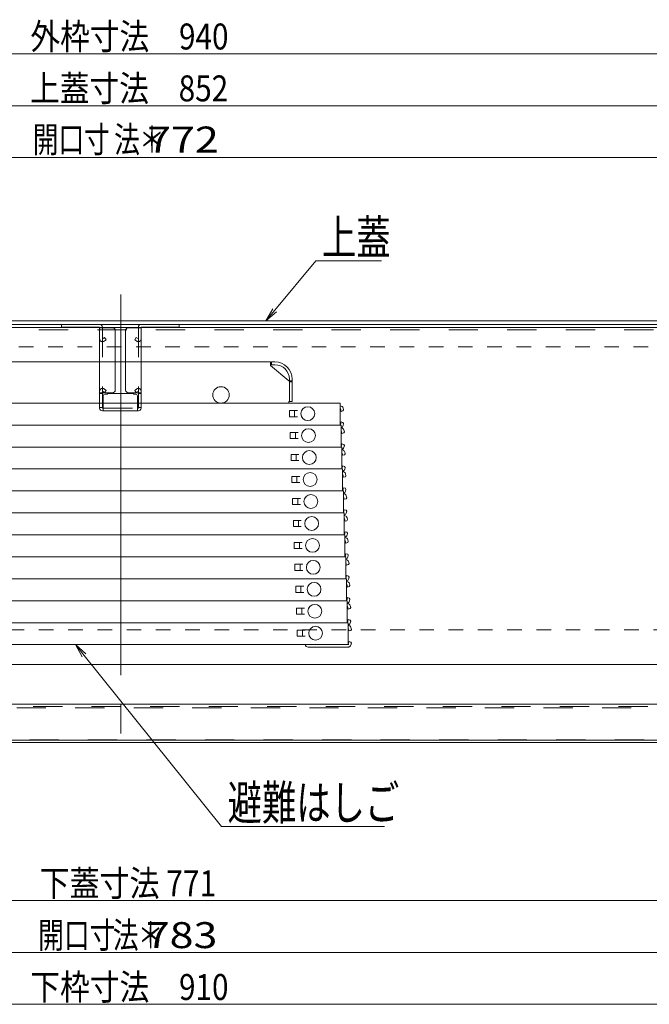
# Model space of a CAD drawing. Units: millimetres. Extents: x -2000 to 2000, y -1385 to 1385.
# Drawn here: x -1321 to -957, y -642 to -72 of the extents above; entities that cross this region are included whole.
import ezdxf

# ---------------------------------------------------------------- set-up
doc = ezdxf.new("R2010")
doc.units = ezdxf.units.MM
doc.header["$LTSCALE"] = 10
for name, pattern in [('JWW_CENTERX2', [27.093333, 22.013333, -1.693333, 1.693333, -1.693333]), ('JWW_DASHED1', [1.693333, 0.846667, -0.846667]), ('JWW_DASHED2', [3.386667, 1.693333, -1.693333])]:
    doc.linetypes.add(name, pattern=pattern)
for name, color, linetype in [('6寸法', 7, 'Continuous'), ('GRE_M', 7, 'Continuous'), ('SINSEN', 7, 'Continuous'), ('sunpou', 7, 'Continuous'), ('YEL_M', 7, 'Continuous'), ('YEL_SSD', 7, 'Continuous'), ('ハシゴ', 7, 'Continuous')]:
    doc.layers.add(name, color=color, linetype=linetype)
doc.styles.add('ＭＳ ゴシック', font='txt', dxfattribs={"height": 1})

# ---------------------------------------------------------------- blocks, each defined once
blk = doc.blocks.new('MLeader4_2-2_')
at = {"layer": '6寸法', "color": 1, "linetype": 'Continuous', "lineweight": 5}
for p, q in [((-117.39, -24.033), (-115.015, -21.172)), ((-115.015, -21.172), (-114.727, -21.172)), ((-114.727, -21.172), (-111.208, -21.172)), ((-117.901, -24.649), (-117.493, -23.948)), ((-117.901, -24.649), (-117.39, -24.033)), ((-117.287, -24.118), (-117.901, -24.649))]:
    blk.add_line(p, q, dxfattribs=at)
at = {"layer": '6寸法', "color": 2, "linetype": 'Continuous', "lineweight": 5, "style": 'ＭＳ ゴシック', "width": 0.729298}
blk.add_text('上蓋', height=1.9964, dxfattribs=at).set_placement((-114.655, -20.809))
blk = doc.blocks.new('MLeader18_2-2_')
at = {"layer": '6寸法', "color": 1, "linetype": 'Continuous', "lineweight": 5}
for p, q in [((-128.525, -44.076), (-128.923, -43.369)), ((-128.923, -43.369), (-128.317, -43.909)), ((-128.923, -43.369), (-128.421, -43.992)), ((-128.421, -43.992), (-120.472, -53.881)), ((-120.472, -53.881), (-120.184, -53.881)), ((-120.184, -53.881), (-111.037, -53.881))]:
    blk.add_line(p, q, dxfattribs=at)
at = {"layer": '6寸法', "color": 2, "linetype": 'Continuous', "lineweight": 5, "style": 'ＭＳ ゴシック', "width": 0.729298}
blk.add_text('避難はしご', height=1.9964, dxfattribs=at).set_placement((-120.112, -53.504))

msp = doc.modelspace()

# ---------------------------------------------------------------- linework, layer by layer
at = {"layer": 'GRE_M', "color": 3, "linetype": 'Continuous', "lineweight": 5}
for p, q in [((-1687.18, -246.49), (-838.25, -246.49)), ((-1687.18, -248.49), (-838.25, -248.49)), ((-1531.09, -468.19), (-877.48, -468.19)), ((-1647.28, -488.99), (-878.68, -488.99)), ((-1702.88, -490.19), (-823.08, -490.19)), ((-1647.28, -490.19), (-878.68, -490.19))]:
    msp.add_line(p, q, dxfattribs=at)
at = {"layer": 'GRE_M', "color": 3, "linetype": 'JWW_DASHED1', "lineweight": 5}
for p, q in [((-906.98, -261.49), (-1361.18, -261.49)), ((-895.48, -425.19), (-1630.48, -425.19))]:
    msp.add_line(p, q, dxfattribs=at)
at = {"layer": 'SINSEN', "color": 4, "linetype": 'JWW_CENTERX2', "lineweight": 13}
msp.add_line((-1262.98, -231.13), (-1262.98, -501.88), dxfattribs=at)
at = {"layer": 'sunpou', "color": 1, "linetype": 'Continuous', "lineweight": 5}
for p, q in [((-1727.98, -91.97), (-797.98, -91.97)), ((-1684.18, -121.97), (-842.18, -121.97)), ((-1643.98, -151.97), (-881.98, -151.97)), ((-1643.48, -581.7), (-882.48, -581.7)), ((-1649.48, -611.7), (-876.48, -611.7)), ((-1712.98, -641.7), (-812.98, -641.7))]:
    msp.add_line(p, q, dxfattribs=at)
at = {"layer": 'YEL_M', "color": 2, "linetype": 'Continuous', "lineweight": 5}
for p, q in [((-1669.88, -250.19), (-906.98, -250.19)), ((-1275.18, -248.49), (-1297.18, -248.49)), ((-1297.18, -250.09), (-1297.18, -248.49)), ((-1297.18, -250.09), (-1275.18, -250.09)), ((-1275.18, -296.89), (-1275.18, -250.09)), ((-1267.68, -250.49), (-1275.18, -250.49)), ((-1273.58, -250.09), (-1273.58, -250.49)), ((-1258.68, -250.49), (-1251.18, -250.49)), ((-1252.78, -250.09), (-1252.78, -250.49)), ((-1251.18, -248.49), (-1229.18, -248.49)), ((-1251.18, -296.89), (-1251.18, -250.09)), ((-1251.18, -250.09), (-1229.18, -250.09)), ((-1229.18, -250.09), (-1229.18, -248.49)), ((-1266.18, -251.99), (-1266.18, -286.49)), ((-1260.18, -286.49), (-1260.18, -251.99)), ((-1267.68, -287.99), (-1275.18, -287.99)), ((-1273.58, -288.49), (-1275.18, -288.49)), ((-1273.58, -287.99), (-1273.58, -296.89)), ((-1273.08, -289.79), (-1273.08, -298.49)), ((-1270.68, -288.79), (-1272.08, -288.79)), ((-1270.68, -288.79), (-1270.68, -288.49)), ((-1270.68, -288.49), (-1255.68, -288.49)), ((-1258.68, -287.99), (-1251.18, -287.99)), ((-1255.68, -288.79), (-1255.68, -288.49)), ((-1254.28, -288.79), (-1255.68, -288.79)), ((-1253.28, -289.79), (-1253.28, -298.49)), ((-1252.78, -287.99), (-1252.78, -296.89)), ((-1252.78, -288.49), (-1251.18, -288.49)), ((-1275.18, -296.49), (-1273.58, -296.49)), ((-1273.58, -296.89), (-1273.08, -296.89)), ((-1252.78, -298.49), (-1273.58, -298.49)), ((-1253.28, -296.89), (-1252.78, -296.89)), ((-1252.78, -296.49), (-1251.18, -296.49)), ((-876.98, -445.19), (-1536.39, -445.19))]:
    msp.add_line(p, q, dxfattribs=at)
for centre, radius, start, end in [((-1275.18, -250.09), 1.6, 0.0001, 90), ((-1267.68, -251.99), 1.5, 0.0001, 90), ((-1258.68, -251.99), 1.5, 90, 180), ((-1251.18, -250.09), 1.6, 90, 180), ((-1272.08, -289.79), 1, 90, 180), ((-1267.68, -286.49), 1.5, 270, 0), ((-1258.68, -286.49), 1.5, 180, 270), ((-1254.28, -289.79), 1, 0.0001, 90), ((-1273.58, -296.89), 1.6, 180, 270), ((-1252.78, -296.89), 1.6, 270, 0)]:
    msp.add_arc(centre, radius, start, end, dxfattribs=at)
at = {"layer": 'YEL_SSD', "color": 2, "linetype": 'JWW_DASHED2', "lineweight": 5}
for p, q in [((-1273.58, -250.49), (-1273.58, -287.99)), ((-1252.78, -250.49), (-1252.78, -287.99)), ((-1648.98, -251.69), (-872.98, -251.69)), ((-1273.58, -256.89), (-1272.35, -256.03)), ((-1272.35, -256.03), (-1271.43, -257.34)), ((-1254, -256.03), (-1254.92, -257.34)), ((-1252.78, -256.89), (-1254, -256.03)), ((-1272.66, -258.2), (-1271.43, -257.34)), ((-1253.69, -258.2), (-1254.92, -257.34)), ((-1273.58, -287.09), (-1272.35, -287.95)), ((-1272.66, -285.78), (-1271.43, -286.64)), ((-1272.35, -287.95), (-1271.43, -286.64)), ((-1253.69, -285.78), (-1254.92, -286.64)), ((-1254, -287.95), (-1254.92, -286.64)), ((-1252.78, -287.09), (-1254, -287.95)), ((-1273.08, -296.89), (-1253.28, -296.89)), ((-1627.99, -470.19), (-868.48, -470.19)), ((-1618.48, -469.39), (-877.48, -469.39)), ((-1654.48, -488.69), (-866.98, -488.69))]:
    msp.add_line(p, q, dxfattribs=at)
for centre, start, end in [((-1273.58, -256.89), 180, 304.9998), ((-1252.78, -256.89), 235.0001, 0), ((-1273.58, -287.09), 55.0002, 180), ((-1252.78, -287.09), 0.0001, 124.9998)]:
    msp.add_arc(centre, 1.6, start, end, dxfattribs=at)
at = {"layer": 'ハシゴ', "color": 8, "linetype": 'Continuous', "lineweight": 15}
for p, q in [((-1595.98, -270.19), (-1176.28, -270.19)), ((-1176.28, -272.19), (-1176.28, -270.19)), ((-1165.78, -281.19), (-1176.28, -272.19)), ((-1175.78, -271.79), (-1175.78, -270.19)), ((-1175.78, -270.19), (-1173.78, -270.19)), ((-1173.78, -271.79), (-1175.78, -271.79)), ((-1165.78, -281.19), (-1165.38, -281.19)), ((-1165.38, -280.19), (-1165.38, -292.99)), ((-1165.38, -281.19), (-1163.78, -281.19)), ((-1165.38, -281.34), (-1165.38, -292.99)), ((-1165.38, -281.69), (-1163.78, -281.69)), ((-1163.78, -280.19), (-1163.78, -292.99)), ((-1598.98, -293.99), (-1135.98, -293.99)), ((-1165.78, -292.99), (-1165.78, -293.99)), ((-1165.78, -292.99), (-1163.78, -292.99)), ((-1135.98, -293.99), (-1135.98, -306.69)), ((-1135.88, -295.59), (-1135.98, -295.59)), ((-1165.38, -298.34), (-1165.38, -301.84)), ((-1165.38, -298.34), (-1160.78, -298.34)), ((-1162.38, -298.34), (-1162.38, -301.84)), ((-1135.88, -297.19), (-1135.98, -297.19)), ((-1135.45, -298.79), (-1135.88, -297.19)), ((-1135.45, -298.79), (-1134.39, -298.5)), ((-1134.39, -298.5), (-1134.03, -297.89)), ((-1134.03, -297.89), (-1134.33, -296.77)), ((-1595.98, -306.69), (-1135.98, -306.69)), ((-1564.02, -306.69), (-1135.52, -306.69)), ((-1165.38, -301.84), (-1160.78, -301.84)), ((-1163.32, -306.69), (-1135.52, -306.69)), ((-1135.88, -306.49), (-1135.98, -306.49)), ((-1135.45, -304.89), (-1135.88, -306.49)), ((-1135.52, -306.69), (-1135.52, -319.39)), ((-1135.45, -304.89), (-1134.39, -305.17)), ((-1134.03, -305.78), (-1134.39, -305.17)), ((-1134.03, -305.78), (-1134.33, -306.9)), ((-1164.92, -311.04), (-1164.92, -314.54)), ((-1164.92, -311.04), (-1160.32, -311.04)), ((-1161.92, -311.04), (-1161.92, -314.54)), ((-1135.42, -308.29), (-1135.52, -308.29)), ((-1135.42, -309.89), (-1135.52, -309.89)), ((-1135, -311.49), (-1135.42, -309.89)), ((-1135, -311.49), (-1133.93, -311.2)), ((-1133.93, -311.2), (-1133.58, -310.59)), ((-1133.58, -310.59), (-1133.88, -309.47)), ((-1164.92, -314.54), (-1160.32, -314.54)), ((-1135, -317.59), (-1135.42, -319.19)), ((-1135, -317.59), (-1133.93, -317.87)), ((-1133.58, -318.48), (-1133.93, -317.87)), ((-1133.58, -318.48), (-1133.88, -319.6)), ((-1564.02, -319.39), (-1135.52, -319.39)), ((-1563.57, -319.39), (-1135.07, -319.39)), ((-1164.47, -323.74), (-1164.47, -327.24)), ((-1164.47, -323.74), (-1159.87, -323.74)), ((-1162.87, -319.39), (-1135.07, -319.39)), ((-1161.47, -323.74), (-1161.47, -327.24)), ((-1135.42, -319.19), (-1135.52, -319.19)), ((-1135.07, -319.39), (-1135.07, -332.09)), ((-1134.97, -320.99), (-1135.07, -320.99)), ((-1134.97, -322.59), (-1135.07, -322.59)), ((-1134.54, -324.19), (-1134.97, -322.59)), ((-1134.54, -324.19), (-1133.48, -323.9)), ((-1133.48, -323.9), (-1133.13, -323.29)), ((-1133.13, -323.29), (-1133.42, -322.17)), ((-1164.47, -327.24), (-1159.87, -327.24)), ((-1563.57, -332.09), (-1135.07, -332.09)), ((-1563.11, -332.09), (-1134.61, -332.09)), ((-1162.41, -332.09), (-1134.61, -332.09)), ((-1134.97, -331.89), (-1135.07, -331.89)), ((-1134.54, -330.29), (-1134.97, -331.89)), ((-1134.61, -332.09), (-1134.61, -344.79)), ((-1134.51, -333.69), (-1134.61, -333.69)), ((-1134.51, -335.29), (-1134.61, -335.29)), ((-1134.54, -330.29), (-1133.48, -330.57)), ((-1134.09, -336.89), (-1134.51, -335.29)), ((-1133.13, -331.18), (-1133.48, -330.57)), ((-1133.13, -331.18), (-1133.42, -332.3)), ((-1132.67, -335.99), (-1132.97, -334.87)), ((-1164.01, -336.44), (-1164.01, -339.94)), ((-1164.01, -336.44), (-1159.41, -336.44)), ((-1164.01, -339.94), (-1159.41, -339.94)), ((-1161.01, -336.44), (-1161.01, -339.94)), ((-1134.09, -336.89), (-1133.02, -336.6)), ((-1133.02, -336.6), (-1132.67, -335.99)), ((-1563.11, -344.79), (-1134.61, -344.79)), ((-1562.66, -344.79), (-1134.16, -344.79)), ((-1161.96, -344.79), (-1134.16, -344.79)), ((-1134.51, -344.59), (-1134.61, -344.59)), ((-1134.09, -342.99), (-1134.51, -344.59)), ((-1134.16, -344.79), (-1134.16, -357.49)), ((-1134.06, -346.39), (-1134.16, -346.39)), ((-1134.09, -342.99), (-1133.02, -343.27)), ((-1132.67, -343.88), (-1133.02, -343.27)), ((-1132.67, -343.88), (-1132.97, -345)), ((-1163.56, -349.14), (-1163.56, -352.64)), ((-1163.56, -349.14), (-1158.96, -349.14)), ((-1163.56, -352.64), (-1158.96, -352.64)), ((-1160.56, -349.14), (-1160.56, -352.64)), ((-1134.06, -347.99), (-1134.16, -347.99)), ((-1133.63, -349.59), (-1134.06, -347.99)), ((-1133.63, -349.59), (-1132.57, -349.3)), ((-1132.57, -349.3), (-1132.22, -348.69)), ((-1132.22, -348.69), (-1132.51, -347.57)), ((-1562.66, -357.49), (-1134.16, -357.49)), ((-1562.21, -357.49), (-1133.71, -357.49)), ((-1161.51, -357.49), (-1133.71, -357.49)), ((-1134.06, -357.29), (-1134.16, -357.29)), ((-1133.63, -355.69), (-1134.06, -357.29)), ((-1133.71, -357.49), (-1133.71, -370.19)), ((-1133.63, -355.69), (-1132.57, -355.97)), ((-1132.22, -356.58), (-1132.57, -355.97)), ((-1132.22, -356.58), (-1132.51, -357.7)), ((-1163.11, -361.84), (-1163.11, -365.34)), ((-1163.11, -361.84), (-1158.51, -361.84)), ((-1160.11, -361.84), (-1160.11, -365.34)), ((-1133.61, -359.09), (-1133.71, -359.09)), ((-1133.61, -360.69), (-1133.71, -360.69)), ((-1133.18, -362.29), (-1133.61, -360.69)), ((-1133.18, -362.29), (-1132.11, -362)), ((-1132.11, -362), (-1131.76, -361.39)), ((-1131.76, -361.39), (-1132.06, -360.27)), ((-1163.11, -365.34), (-1158.51, -365.34)), ((-1133.61, -369.99), (-1133.71, -369.99)), ((-1133.18, -368.39), (-1133.61, -369.99)), ((-1133.18, -368.39), (-1132.11, -368.67)), ((-1131.76, -369.28), (-1132.11, -368.67)), ((-1131.76, -369.28), (-1132.06, -370.4)), ((-1562.21, -370.19), (-1133.71, -370.19)), ((-1561.75, -370.19), (-1133.25, -370.19)), ((-1162.65, -374.54), (-1162.65, -378.04)), ((-1162.65, -374.54), (-1158.05, -374.54)), ((-1161.05, -370.19), (-1133.25, -370.19)), ((-1159.65, -374.54), (-1159.65, -378.04)), ((-1133.25, -370.19), (-1133.25, -382.89)), ((-1133.15, -371.79), (-1133.25, -371.79)), ((-1133.15, -373.39), (-1133.25, -373.39)), ((-1132.72, -374.99), (-1133.15, -373.39)), ((-1132.72, -374.99), (-1131.66, -374.7)), ((-1131.66, -374.7), (-1131.31, -374.09)), ((-1131.31, -374.09), (-1131.6, -372.97)), ((-1162.65, -378.04), (-1158.05, -378.04)), ((-1132.72, -381.09), (-1133.15, -382.69)), ((-1132.72, -381.09), (-1131.66, -381.37)), ((-1131.31, -381.98), (-1131.66, -381.37)), ((-1561.75, -382.89), (-1133.25, -382.89)), ((-1561.3, -382.89), (-1132.8, -382.89)), ((-1160.6, -382.89), (-1132.8, -382.89)), ((-1133.15, -382.69), (-1133.25, -382.69)), ((-1132.8, -382.89), (-1132.8, -395.59)), ((-1132.7, -384.49), (-1132.8, -384.49)), ((-1132.7, -386.09), (-1132.8, -386.09)), ((-1132.27, -387.69), (-1132.7, -386.09)), ((-1131.31, -381.98), (-1131.6, -383.1)), ((-1131.2, -387.4), (-1130.85, -386.79)), ((-1130.85, -386.79), (-1131.15, -385.67)), ((-1162.2, -387.24), (-1162.2, -390.74)), ((-1162.2, -387.24), (-1157.6, -387.24)), ((-1162.2, -390.74), (-1157.6, -390.74)), ((-1159.2, -387.24), (-1159.2, -390.74)), ((-1132.27, -387.69), (-1131.2, -387.4)), ((-1561.3, -395.59), (-1132.8, -395.59)), ((-1560.84, -395.59), (-1132.34, -395.59)), ((-1132.7, -395.39), (-1132.8, -395.39)), ((-1132.27, -393.79), (-1132.7, -395.39)), ((-1132.34, -395.59), (-1132.34, -408.29)), ((-1132.24, -397.19), (-1132.34, -397.19)), ((-1132.27, -393.79), (-1131.2, -394.07)), ((-1130.85, -394.68), (-1131.2, -394.07)), ((-1130.85, -394.68), (-1131.15, -395.8)), ((-1130.4, -399.49), (-1130.69, -398.37)), ((-1161.74, -399.94), (-1157.14, -399.94)), ((-1161.74, -399.94), (-1161.74, -403.44)), ((-1161.74, -403.44), (-1157.14, -403.44)), ((-1158.74, -399.94), (-1158.74, -403.44)), ((-1132.24, -398.79), (-1132.34, -398.79)), ((-1131.81, -400.39), (-1132.24, -398.79)), ((-1131.81, -400.39), (-1130.75, -400.1)), ((-1130.75, -400.1), (-1130.4, -399.49)), ((-1560.84, -408.29), (-1132.34, -408.29)), ((-1560.39, -408.29), (-1131.89, -408.29)), ((-1132.24, -408.09), (-1132.34, -408.09)), ((-1131.81, -406.49), (-1132.24, -408.09)), ((-1131.89, -408.29), (-1131.89, -420.99)), ((-1131.81, -406.49), (-1130.75, -406.77)), ((-1130.4, -407.38), (-1130.75, -406.77)), ((-1130.4, -407.38), (-1130.69, -408.5)), ((-1161.29, -412.64), (-1156.69, -412.64)), ((-1161.29, -412.64), (-1161.29, -416.14)), ((-1158.29, -412.64), (-1158.29, -416.14)), ((-1131.79, -411.49), (-1131.89, -411.49)), ((-1131.36, -413.09), (-1131.79, -411.49)), ((-1131.36, -413.09), (-1130.29, -412.8)), ((-1130.29, -412.8), (-1129.94, -412.19)), ((-1129.94, -412.19), (-1130.24, -411.07)), ((-1560.39, -420.99), (-1131.89, -420.99)), ((-1559.93, -420.99), (-1131.43, -420.99)), ((-1161.29, -416.14), (-1156.69, -416.14)), ((-1159.23, -420.99), (-1131.43, -420.99)), ((-1131.79, -420.79), (-1131.89, -420.79)), ((-1131.36, -419.19), (-1131.79, -420.79)), ((-1131.43, -420.99), (-1131.43, -433.69)), ((-1131.36, -419.19), (-1130.29, -419.47)), ((-1129.94, -420.08), (-1130.29, -419.47)), ((-1129.94, -420.08), (-1130.24, -421.2)), ((-1160.83, -425.34), (-1160.83, -428.84)), ((-1160.83, -425.34), (-1156.23, -425.34)), ((-1157.83, -425.34), (-1157.83, -428.84)), ((-1131.33, -424.19), (-1131.43, -424.19)), ((-1130.9, -425.79), (-1131.33, -424.19)), ((-1130.9, -425.79), (-1129.84, -425.5)), ((-1129.84, -425.5), (-1129.49, -424.89)), ((-1129.49, -424.89), (-1129.79, -423.77)), ((-1160.83, -428.84), (-1156.23, -428.84)), ((-1130.9, -431.89), (-1131.33, -433.49)), ((-1130.9, -431.89), (-1129.84, -432.17)), ((-1129.49, -432.78), (-1129.84, -432.17)), ((-1129.49, -432.78), (-1129.79, -433.9)), ((-1559.93, -433.69), (-1131.43, -433.69)), ((-1559.48, -433.69), (-1130.98, -433.69)), ((-1158.78, -433.69), (-1130.98, -433.69)), ((-1131.73, -435.09), (-1154.63, -435.09)), ((-1131.33, -435.09), (-1131.73, -435.09)), ((-1131.33, -433.49), (-1131.43, -433.49))]:
    msp.add_line(p, q, dxfattribs=at)
for centre, radius in [((-1204.98, -289.24), 4.75), ((-1154.78, -300.09), 4), ((-1154.32, -312.79), 4), ((-1153.87, -325.49), 4), ((-1153.41, -338.19), 4), ((-1152.96, -350.89), 4), ((-1152.51, -363.59), 4), ((-1152.05, -376.29), 4), ((-1151.6, -388.99), 4), ((-1151.14, -401.69), 4), ((-1150.69, -414.39), 4), ((-1150.23, -427.09), 4)]:
    msp.add_circle(centre, radius, dxfattribs=at)
for centre, radius, start, end in [((-1173.78, -280.19), 10, 0, 90), ((-1173.78, -280.19), 8.4, 0, 90), ((-1135.88, -297.19), 1.6, 15, 90), ((-1135.88, -306.49), 1.6, 282.8163, 345), ((-1135.42, -309.89), 1.6, 15, 90), ((-1135.42, -319.19), 1.6, 282.8163, 345), ((-1134.97, -322.59), 1.6, 15, 90), ((-1134.97, -331.89), 1.6, 282.8163, 345), ((-1134.51, -335.29), 1.6, 15, 90), ((-1134.51, -344.59), 1.6, 282.8163, 345), ((-1134.06, -347.99), 1.6, 15, 90), ((-1134.06, -357.29), 1.6, 282.8163, 345), ((-1133.61, -360.69), 1.6, 15, 90), ((-1133.61, -369.99), 1.6, 282.8163, 345), ((-1133.15, -373.39), 1.6, 15, 90), ((-1133.15, -382.69), 1.6, 282.8163, 345), ((-1132.7, -386.09), 1.6, 15, 90), ((-1132.7, -395.39), 1.6, 282.8163, 345), ((-1132.24, -398.79), 1.6, 15, 90), ((-1132.24, -408.09), 1.6, 282.8163, 345), ((-1131.79, -411.49), 1.6, 15, 93.5833), ((-1131.79, -420.79), 1.6, 282.8163, 345), ((-1131.33, -424.19), 1.6, 15, 93.5833), ((-1154.63, -433.49), 1.6, 187.1808, 270), ((-1131.33, -433.49), 1.6, 270, 282.8163), ((-1131.33, -433.49), 1.6, 282.8163, 345)]:
    msp.add_arc(centre, radius, start, end, dxfattribs=at)

# ---------------------------------------------------------------- block references
at = {"layer": '6寸法', "color": 1, "linetype": 'Continuous', "lineweight": 5, "xscale": 10, "yscale": 10}
for name in ['MLeader4_2-2_', 'MLeader18_2-2_']:
    msp.add_blockref(name, (0, 0), dxfattribs=at)

# ---------------------------------------------------------------- texts
at = {"layer": 'sunpou', "color": 2, "linetype": 'Continuous', "lineweight": 18, "style": 'ＭＳ ゴシック'}
for s, height, width, p in [('外枠寸法\u3000940', 15.011, 0.839977, (-1315.27, -89.47)), ('上蓋寸法\u3000852', 15.011, 0.839977, (-1315.47, -119.47)), (' 開口寸', 15.011, 0.724021, (-1317.17, -149.06)), ('法', 15.01, 0.727447, (-1266.77, -149.06)), ('＊', 15.01, 0.727447, (-1252.37, -149.06)), ('772', 15.011, 1.215077, (-1247.71, -149.06)), ('下蓋寸法 771', 15, 0.848, (-1309.95, -579.2)), ('開口寸', 15.011, 0.727447, (-1310.75, -609.2)), ('法', 15.01, 0.727447, (-1267.55, -609.2)), ('＊', 15.01, 0.727447, (-1253.15, -609.2)), ('783', 15.011, 1.215077, (-1248.5, -609.2)), ('下枠寸法\u3000910', 15.011, 0.839977, (-1315.27, -639.2))]:
    msp.add_text(s, height=height, dxfattribs=dict(at, width=width)).set_placement(p)

doc.saveas('drawing.dxf')
